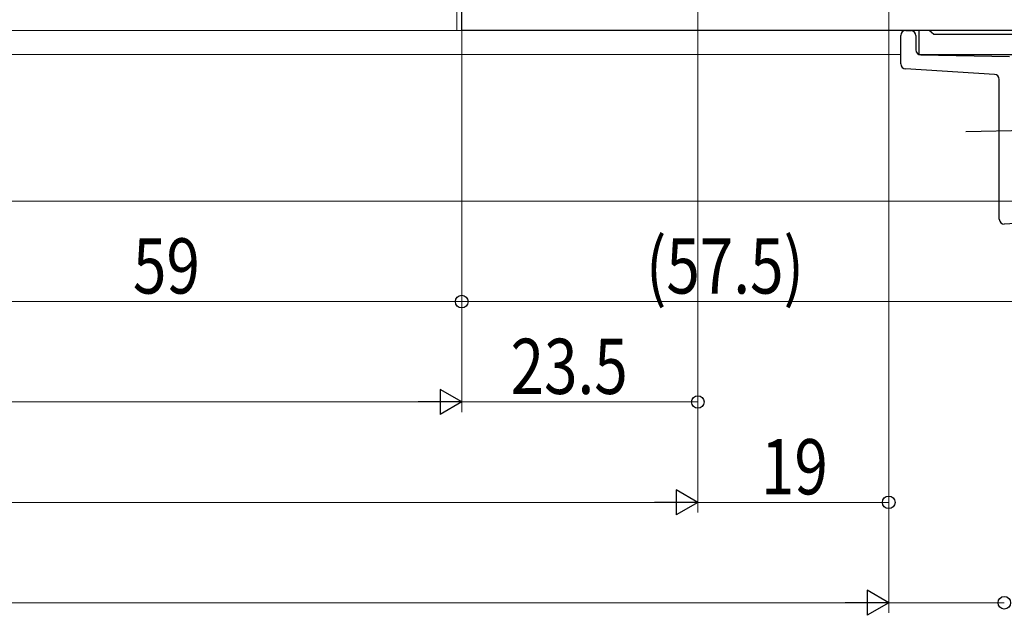
# Model space of a CAD drawing. Extents: x 0 to 1050, y 0 to 1573.
# Drawn here: x 657 to 755, y 149 to 208 of the extents above; entities that cross this region are included whole.
import ezdxf

# ---------------------------------------------------------------- set-up
doc = ezdxf.new("R2010")
doc.units = 0
for name, color, linetype, lineweight in [('YKK_11E', 7, 'CONTINUOUS', 13), ('YKK_12', 2, 'CONTINUOUS', 13), ('YKK_13', 4, 'CONTINUOUS', 30), ('YKK_D', 6, 'CONTINUOUS', 13)]:
    doc.layers.add(name, color=color, linetype=linetype, lineweight=lineweight)
doc.styles.add('text-b', font='extslim2.shx', dxfattribs={"width": 0.8, "bigfont": 'extfont2.shx'})

msp = doc.modelspace()

# ---------------------------------------------------------------- linework, layer by layer
at = {"layer": 'YKK_11E', "linetype": 'ByBlock', "lineweight": -2}
for p, q in [((701.349, 207), (701.349, 231.5)), ((758.849, 207), (701.349, 207))]:
    msp.add_line(p, q, dxfattribs=at)
at = {"layer": 'YKK_11E', "linetype": 'ByBlock', "lineweight": -2, "ltscale": 0.5}
for p, q in [((747.859, 207), (746.849, 207)), ((746.849, 207), (746.849, 204.6)), ((748.349, 206.6), (747.859, 207)), ((758.849, 206.6), (748.349, 206.6)), ((746.849, 204.6), (756.349, 204.6))]:
    msp.add_line(p, q, dxfattribs=at)
at = {"layer": 'YKK_12'}
for p, q in [((700.849, 212), (700.849, 207)), ((700.849, 207), (701.849, 207)), ((745.049, 204.6), (597.7, 204.6)), ((754.849, 190), (597.7, 190))]:
    msp.add_line(p, q, dxfattribs=at)
at = {"layer": 'YKK_13'}
for p, q in [((745.549, 207), (746.057, 206.991)), ((745.049, 203.67), (745.049, 206.5)), ((746.549, 206.491), (746.549, 205.074)), ((747.04, 204.574), (755.857, 204.42)), ((754.379, 202.629), (745.518, 203.171)), ((754.849, 188.2), (754.849, 202.13)), ((751.505, 196.937), (781.499, 197.551)), ((758.849, 187.914), (755.349, 187.7))]:
    msp.add_line(p, q, dxfattribs=at)
for centre, start, end in [((745.549, 206.5), 90, 180), ((746.049, 206.491), 0, 89), ((747.049, 205.074), 180, 269), ((745.549, 203.67), 180, 266.5), ((754.349, 202.13), 0, 86.5), ((755.349, 188.2), 180, 270)]:
    msp.add_arc(centre, 0.5, start, end, dxfattribs=at)
at = {"layer": 'YKK_D'}
for p, q in [((743.849, 246.8), (743.849, 159)), ((743.849, 246.8), (743.849, 149)), ((701.349, 230.8), (701.349, 169)), ((701.349, 230.8), (701.349, 169)), ((724.848, 230.8), (724.848, 169)), ((724.849, 230.8), (724.849, 159)), ((724.849, 230.796), (724.849, 159)), ((701.349, 223.506), (701.349, 179)), ((700.849, 207), (630.644, 207)), ((700.849, 207), (630.644, 207)), ((701.349, 206.5), (701.349, 179)), ((756.138, 190.01), (630.644, 190.01)), ((701.349, 180), (642.349, 180)), ((701.349, 180), (758.849, 180)), ((351.151, 170), (698.849, 170)), ((701.349, 170), (724.848, 170)), ((327.651, 160), (722.349, 160)), ((743.849, 160), (724.849, 160)), ((308.651, 150), (741.349, 150)), ((743.849, 150), (755.349, 150))]:
    msp.add_line(p, q, dxfattribs=at)
at = {"layer": 'YKK_D', "lineweight": -2}
for p, q in [((701.349, 170), (699.183, 171.25)), ((699.183, 171.25), (699.183, 168.75)), ((701.349, 170), (697.018, 170)), ((701.349, 170), (699.183, 168.75)), ((724.849, 160), (722.683, 161.25)), ((722.683, 161.25), (722.683, 158.75)), ((724.849, 160), (720.518, 160)), ((724.849, 160), (722.683, 158.75)), ((743.849, 150), (741.683, 151.25)), ((741.683, 151.25), (741.683, 148.75)), ((743.849, 150), (739.518, 150)), ((743.849, 150), (741.683, 148.75))]:
    msp.add_line(p, q, dxfattribs=at)
at = {"layer": 'YKK_D', "linetype": 'ByBlock', "lineweight": -2}
for centre in [(701.349, 180), (701.349, 180), (724.848, 170), (743.849, 160), (755.349, 150)]:
    msp.add_circle(centre, 0.625, dxfattribs=at)

# ---------------------------------------------------------------- texts
at = {"layer": 'YKK_D', "style": 'text-b', "width": 0.8}
for s, p in [('59', (668.622, 180.8)), ('(57.5)', (719.685, 180.8)), ('23.5', (706.205, 170.8)), ('19', (731.122, 160.8))]:
    msp.add_text(s, height=5.5, dxfattribs=at).set_placement(p)

doc.saveas('drawing.dxf')
